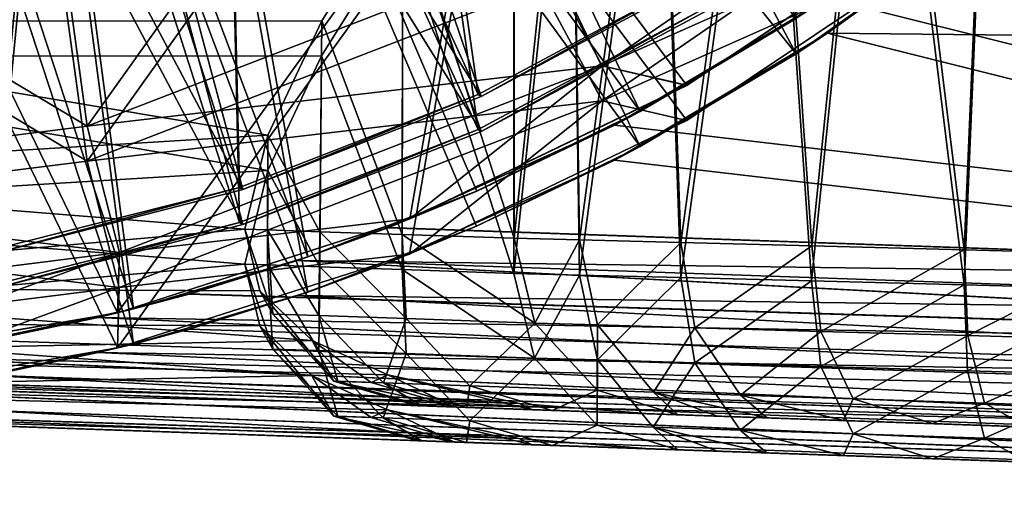
# Model space of a CAD drawing. Units: feet. Extents: x -15.9 to 1.5, y -5.3 to 1.5.
# Drawn here: x -14.7 to -14.3, y -1 to -0.8 of the extents above; entities that cross this region are included whole.
import ezdxf

# ---------------------------------------------------------------- set-up
doc = ezdxf.new("R2010")
doc.units = ezdxf.units.FT
doc.header["$MEASUREMENT"] = 0
doc.layers.get('0').update_dxf_attribs({"color": 255})
for name, color, linetype in [('AFUWA-3-ARPM', 4, 'Continuous'), ('AFUWA-3-BTVL', 11, 'Continuous'), ('AFUWA-P', 2, 'Continuous')]:
    doc.layers.add(name, color=color, linetype=linetype)

# ---------------------------------------------------------------- blocks, each defined once
blk = doc.blocks.new('A$C258279DC')
at = {"linetype": 'Continuous', "lineweight": 0}
for p, q in [((-9.7899, 1.90277), (-9.90421, 1.82629)), ((-9.90421, 1.82629), (-9.7899, 1.90277)), ((-10.18361, 1.89814), (-10.17129, 1.80812)), ((-9.96926, 1.88632), (-9.94188, 1.83499)), ((-9.89415, 1.83302), (-9.85544, 1.85606)), ((-9.89415, 1.83302), (-9.85544, 1.85606)), ((-9.94188, 1.83499), (-9.90421, 1.82629)), ((-10.02762, 1.76672), (-9.90421, 1.82629)), ((-10.02762, 1.76672), (-9.90421, 1.82629)), ((-9.92501, 1.81466), (-9.91085, 1.82309)), ((-9.92501, 1.81466), (-9.91085, 1.82309)), ((-9.92501, 1.81466), (-9.99778, 1.77912)), ((-9.92501, 1.81466), (-9.99778, 1.77912)), ((-9.92501, 1.81466), (-9.93642, 1.80859)), ((-10.17129, 1.80812), (-10.15697, 1.75173)), ((-9.93642, 1.80859), (-9.99778, 1.77912)), ((-10.02643, 1.7673), (-9.99778, 1.77912)), ((-9.99778, 1.77912), (-10.01947, 1.77066)), ((-10.01947, 1.77066), (-9.99778, 1.77912)), ((-10.02762, 1.76672), (-10.15776, 1.72485)), ((-10.15776, 1.72485), (-10.02762, 1.76672)), ((-10.03862, 1.76319), (-10.07298, 1.74977)), ((-10.07298, 1.74977), (-10.03862, 1.76319)), ((-10.03731, 1.76281), (-10.02854, 1.76643)), ((-10.07298, 1.74977), (-10.03731, 1.76281)), ((-9.33413, 1.73825), (-10.03731, 1.76281)), ((-9.33413, 1.73825), (-10.03731, 1.76281)), ((-10.15697, 1.75173), (-10.15776, 1.72485)), ((-10.07298, 1.74977), (-10.15067, 1.72658)), ((-10.15067, 1.72658), (-10.07298, 1.74977)), ((-10.12588, 1.73325), (-10.07765, 1.7482)), ((-10.07765, 1.7482), (-10.12588, 1.73325)), ((-10.07298, 1.74977), (-10.07765, 1.7482)), ((-9.33536, 1.70859), (-10.07765, 1.7482)), ((-10.15067, 1.72658), (-10.12588, 1.73325)), ((-9.33536, 1.70859), (-10.12588, 1.73325)), ((-10.15776, 1.72485), (-10.29335, 1.70152)), ((-10.29335, 1.70152), (-10.15776, 1.72485)), ((-10.16412, 1.72375), (-10.22996, 1.70991)), ((-10.16412, 1.72375), (-10.22996, 1.70991)), ((-10.16639, 1.72277), (-10.15796, 1.72481)), ((-10.15758, 1.7249), (-10.15067, 1.72658)), ((-10.15067, 1.72658), (-10.15558, 1.72555)), ((-10.15067, 1.72658), (-10.15558, 1.72555)), ((-10.16639, 1.72277), (-10.2155, 1.71246)), ((-10.16639, 1.72277), (-10.2155, 1.71246)), ((-10.16639, 1.72277), (-9.33682, 1.68362)), ((-9.33682, 1.68362), (-10.2155, 1.71246)), ((-10.26045, 1.70529), (-9.33839, 1.66519)), ((-9.33839, 1.66519), (-10.30555, 1.70022)), ((-9.33962, 1.65956), (-10.39287, 1.69634)), ((-9.33962, 1.65956), (-10.39287, 1.69634)), ((-9.33839, 1.66519), (-10.35072, 1.69725)), ((-10.26049, 1.68966), (-9.33843, 1.64956)), ((-9.33843, 1.64956), (-10.30559, 1.6846)), ((-9.33966, 1.64393), (-10.39291, 1.68071)), ((-9.33966, 1.64393), (-10.39291, 1.68071)), ((-9.33843, 1.64956), (-10.35076, 1.68162)), ((-10.00758, 1.68289), (-10.02404, 1.68346)), ((-10.00758, 1.68289), (-10.02404, 1.68346)), ((-10.00758, 1.68289), (-9.97299, 1.68168)), ((-10.00758, 1.68289), (-9.97299, 1.68168)), ((-9.92047, 1.67985), (-9.92047, 1.67985)), ((-9.92047, 1.67985), (-9.92047, 1.67985)), ((-9.90817, 1.67942), (-9.90817, 1.67942)), ((-9.90817, 1.67942), (-9.90817, 1.67942)), ((-10.00762, 1.66726), (-10.02408, 1.66783)), ((-10.00762, 1.66726), (-10.02408, 1.66783)), ((-9.92051, 1.66422), (-9.92051, 1.66422)), ((-9.92051, 1.66422), (-9.92051, 1.66422)), ((-9.90821, 1.66379), (-9.90821, 1.66379)), ((-9.90821, 1.66379), (-9.90821, 1.66379))]:
    blk.add_line(p, q, dxfattribs=at)

msp = doc.modelspace()

# ---------------------------------------------------------------- linework, layer by layer
at = {"layer": 'AFUWA-3-ARPM'}
for points in [[(-14.52922, -0.50976, 17.69846), (-14.58454, -0.54571, 17.69846), (-14.36184, -0.82456, 17.69846)], [(-14.52922, -0.50976, 17.69846), (-14.36184, -0.82456, 17.69846), (-14.29552, -0.77732, 17.69846)], [(-14.5845, -0.53009, 30.89531), (-14.64299, -0.55985, 30.89531), (-14.43137, -0.85033, 30.89531)], [(-14.43137, -0.85033, 30.89531), (-14.3618, -0.80893, 30.89531), (-14.5845, -0.53009, 30.89531)], [(-14.58454, -0.54571, 17.69846), (-14.64303, -0.57548, 17.69846), (-14.4314, -0.86596, 17.69846)], [(-14.4314, -0.86596, 17.69846), (-14.36184, -0.82456, 17.69846), (-14.58454, -0.54571, 17.69846)], [(-14.64299, -0.55985, 30.89531), (-14.70411, -0.58332, 30.89531), (-14.57934, -0.91522, 30.89531)], [(-14.43137, -0.85033, 30.89531), (-14.64299, -0.55985, 30.89531), (-14.50414, -0.88587, 30.89531)], [(-14.50414, -0.88587, 30.89531), (-14.64299, -0.55985, 30.89531), (-14.57934, -0.91522, 30.89531)], [(-14.21381, -0.91389, 27.99736), (-14.27325, -0.58715, 28.00554), (-14.21381, -0.55814, 27.99736)], [(-14.21385, -0.92952, 14.80051), (-14.27329, -0.60277, 14.80869), (-14.21385, -0.57377, 14.80051)], [(-14.64303, -0.57548, 17.69846), (-14.70415, -0.59895, 17.69846), (-14.57938, -0.93084, 17.69846)], [(-14.4314, -0.86596, 17.69846), (-14.64303, -0.57548, 17.69846), (-14.50418, -0.90149, 17.69846)], [(-14.50418, -0.90149, 17.69846), (-14.64303, -0.57548, 17.69846), (-14.57938, -0.93084, 17.69846)], [(-14.70411, -0.58332, 30.89531), (-14.76764, -0.60041, 30.89531), (-14.65703, -0.93841, 30.89531)], [(-14.57934, -0.91522, 30.89531), (-14.70411, -0.58332, 30.89531), (-14.65703, -0.93841, 30.89531)], [(-14.28699, -0.91202, 28.00933), (-14.32431, -0.60993, 28.02302), (-14.27325, -0.58715, 28.00554)], [(-14.27325, -0.58715, 28.00554), (-14.21381, -0.91389, 27.99736), (-14.28699, -0.91202, 28.00933)], [(-14.70415, -0.59895, 17.69846), (-14.76768, -0.61604, 17.69846), (-14.65707, -0.95404, 17.69846)], [(-14.73632, -0.95508, 30.89531), (-14.65703, -0.93841, 30.89531), (-14.76764, -0.60041, 30.89531)], [(-14.57938, -0.93084, 17.69846), (-14.70415, -0.59895, 17.69846), (-14.65707, -0.95404, 17.69846)], [(-14.28703, -0.92765, 14.81248), (-14.32434, -0.62556, 14.82617), (-14.27329, -0.60277, 14.80869)], [(-14.27329, -0.60277, 14.80869), (-14.21385, -0.92952, 14.80051), (-14.28703, -0.92765, 14.81248)], [(-14.35491, -0.91028, 28.039), (-14.37448, -0.62715, 28.05172), (-14.32431, -0.60993, 28.02302)], [(-14.35491, -0.91028, 28.039), (-14.32431, -0.60993, 28.02302), (-14.28699, -0.91202, 28.00933)], [(-14.73636, -0.97071, 17.69846), (-14.65707, -0.95404, 17.69846), (-14.76768, -0.61604, 17.69846)], [(-14.42273, -0.64278, 28.09464), (-14.37448, -0.62715, 28.05172), (-14.41325, -0.90878, 28.08468)], [(-14.41325, -0.90878, 28.08468), (-14.37448, -0.62715, 28.05172), (-14.35491, -0.91028, 28.039)], [(-14.35495, -0.92591, 14.84215), (-14.37452, -0.64278, 14.85486), (-14.32434, -0.62556, 14.82617)], [(-14.35495, -0.92591, 14.84215), (-14.32434, -0.62556, 14.82617), (-14.28703, -0.92765, 14.81248)], [(-14.45834, -0.90763, 28.1435), (-14.46186, -0.66286, 28.14947), (-14.42273, -0.64278, 28.09464)], [(-14.45834, -0.90763, 28.1435), (-14.42273, -0.64278, 28.09464), (-14.41325, -0.90878, 28.08468)], [(-14.42277, -0.65841, 14.89779), (-14.37452, -0.64278, 14.85486), (-14.41329, -0.92441, 14.88783)], [(-14.41329, -0.92441, 14.88783), (-14.37452, -0.64278, 14.85486), (-14.35495, -0.92591, 14.84215)], [(-14.79971, -0.96347, 30.99531), (-14.80341, -0.65177, 30.99531), (-14.66412, -0.94014, 30.99531)], [(-14.80341, -0.65177, 30.99531), (-14.50238, -0.71531, 30.99531), (-14.66412, -0.94014, 30.99531)], [(-14.45838, -0.92326, 14.94665), (-14.4619, -0.67849, 14.95262), (-14.42277, -0.65841, 14.89779)], [(-14.45838, -0.92326, 14.94665), (-14.42277, -0.65841, 14.89779), (-14.41329, -0.92441, 14.88783)], [(-14.48752, -0.90688, 28.21167), (-14.48752, -0.68543, 28.21167), (-14.46186, -0.66286, 28.14947)], [(-14.46186, -0.66286, 28.14947), (-14.45834, -0.90763, 28.1435), (-14.48752, -0.90688, 28.21167)], [(-14.79975, -0.9791, 17.79846), (-14.80345, -0.66739, 17.79846), (-14.66416, -0.95577, 17.79846)], [(-14.80345, -0.66739, 17.79846), (-14.50243, -0.73093, 17.79846), (-14.66416, -0.95577, 17.79846)], [(-14.48756, -0.92251, 15.01482), (-14.48756, -0.70106, 15.01482), (-14.4619, -0.67849, 14.95262)], [(-14.4619, -0.67849, 14.95262), (-14.45838, -0.92326, 14.94665), (-14.48756, -0.92251, 15.01482)], [(-14.48752, -0.90688, 28.21167), (-14.5371, -0.75224, 28.41025), (-14.48752, -0.68543, 28.21167)], [(-14.48756, -0.92251, 15.01482), (-14.53714, -0.76787, 15.2134), (-14.48756, -0.70106, 15.01482)], [(-14.47562, -0.77867, 32.08552), (-14.44824, -0.83, 31.54142), (-14.26908, -0.70644, 31.54142)], [(-14.44824, -0.83, 31.54142), (-14.29626, -0.76222, 30.99531), (-14.26908, -0.70644, 31.54142)], [(-14.50238, -0.71531, 30.99531), (-14.53398, -0.89827, 30.99531), (-14.66412, -0.94014, 30.99531)], [(-14.41057, -0.8387, 30.99531), (-14.53398, -0.89827, 30.99531), (-14.50238, -0.71531, 30.99531)], [(-14.50238, -0.71531, 30.99531), (-14.29626, -0.76222, 30.99531), (-14.41057, -0.8387, 30.99531)], [(-14.5371, -0.75224, 28.41025), (-14.89923, -0.81015, 28.65302), (-14.89923, -0.72176, 28.35791)], [(-14.47566, -0.79429, 18.88867), (-14.44828, -0.84563, 18.34457), (-14.26912, -0.72207, 18.34457)], [(-14.44828, -0.84563, 18.34457), (-14.2963, -0.77784, 17.79846), (-14.26912, -0.72207, 18.34457)], [(-14.50243, -0.73093, 17.79846), (-14.53402, -0.91389, 17.79846), (-14.66416, -0.95577, 17.79846)], [(-14.41061, -0.85433, 17.79846), (-14.53402, -0.91389, 17.79846), (-14.50243, -0.73093, 17.79846)], [(-14.50243, -0.73093, 17.79846), (-14.2963, -0.77784, 17.79846), (-14.41061, -0.85433, 17.79846)], [(-14.68997, -0.76685, 32.62476), (-14.67765, -0.85687, 32.08552), (-14.58953, -0.73304, 32.62476)], [(-14.47562, -0.77867, 32.08552), (-14.58953, -0.73304, 32.62476), (-14.67765, -0.85687, 32.08552)], [(-14.53714, -0.76787, 15.2134), (-14.89927, -0.82578, 15.45617), (-14.89927, -0.73739, 15.16106)], [(-14.69001, -0.78248, 19.4279), (-14.67769, -0.8725, 18.88867), (-14.58958, -0.74866, 19.4279)], [(-14.47566, -0.79429, 18.88867), (-14.58958, -0.74866, 19.4279), (-14.67769, -0.8725, 18.88867)], [(-14.26007, -0.74845, 17.51118), (-14.29552, -0.77732, 17.69846), (-14.34795, -0.81537, 17.51424)], [(-14.34795, -0.81537, 17.51424), (-13.98257, -0.81932, 17.50149), (-14.26007, -0.74845, 17.51118)], [(-14.57318, -0.80985, 28.60816), (-14.89923, -0.81015, 28.65302), (-14.5371, -0.75224, 28.41025)], [(-14.5373, -0.90519, 28.41121), (-14.57318, -0.80985, 28.60816), (-14.5371, -0.75224, 28.41025)], [(-14.5371, -0.75224, 28.41025), (-14.48752, -0.90688, 28.21167), (-14.5373, -0.90519, 28.41121)], [(-14.29626, -0.76222, 30.99531), (-14.44824, -0.83, 31.54142), (-14.41057, -0.8387, 30.99531)], [(-14.68997, -0.76685, 32.62476), (-14.79367, -0.78736, 32.62476), (-14.67765, -0.85687, 32.08552)], [(-14.57322, -0.82548, 15.41131), (-14.89927, -0.82578, 15.45617), (-14.53714, -0.76787, 15.2134)], [(-14.53734, -0.92082, 15.21436), (-14.57322, -0.82548, 15.41131), (-14.53714, -0.76787, 15.2134)], [(-14.53714, -0.76787, 15.2134), (-14.48756, -0.92251, 15.01482), (-14.53734, -0.92082, 15.21436)], [(-14.44824, -0.83, 31.54142), (-14.47562, -0.77867, 32.08552), (-14.67765, -0.85687, 32.08552)], [(-14.2963, -0.77784, 17.79846), (-14.44828, -0.84563, 18.34457), (-14.41061, -0.85433, 17.79846)], [(-14.36184, -0.82456, 17.69846), (-14.34795, -0.81537, 17.51424), (-14.29552, -0.77732, 17.69846)], [(-14.69001, -0.78248, 19.4279), (-14.79371, -0.80298, 19.4279), (-14.67769, -0.8725, 18.88867)], [(-14.67765, -0.85687, 32.08552), (-14.79367, -0.78736, 32.62476), (-14.89923, -0.88457, 32.08552)], [(-14.44828, -0.84563, 18.34457), (-14.47566, -0.79429, 18.88867), (-14.67769, -0.8725, 18.88867)], [(-14.44278, -0.8564, 30.71441), (-14.34791, -0.79974, 30.7111), (-14.3618, -0.80893, 30.89531)], [(-14.34791, -0.79974, 30.7111), (-14.44278, -0.8564, 30.71441), (-13.84049, -0.92674, 30.69338)], [(-13.84049, -0.92674, 30.69338), (-13.98253, -0.80369, 30.69834), (-14.34791, -0.79974, 30.7111)], [(-14.67769, -0.8725, 18.88867), (-14.79371, -0.80298, 19.4279), (-14.89927, -0.9002, 18.88867)], [(-14.59722, -0.86096, 28.81572), (-14.89923, -0.81015, 28.65302), (-14.57318, -0.80985, 28.60816)], [(-14.89923, -0.8794, 28.95385), (-14.89923, -0.81015, 28.65302), (-14.59722, -0.86096, 28.81572)], [(-14.57397, -0.90394, 28.61354), (-14.59722, -0.86096, 28.81572), (-14.57318, -0.80985, 28.60816)], [(-14.5373, -0.90519, 28.41121), (-14.57397, -0.90394, 28.61354), (-14.57318, -0.80985, 28.60816)], [(-14.43137, -0.85033, 30.89531), (-14.44278, -0.8564, 30.71441), (-14.3618, -0.80893, 30.89531)], [(-14.44282, -0.87203, 17.51756), (-14.34795, -0.81537, 17.51424), (-14.36184, -0.82456, 17.69846)], [(-14.34795, -0.81537, 17.51424), (-14.44282, -0.87203, 17.51756), (-13.84053, -0.94236, 17.49652)], [(-13.84053, -0.94236, 17.49652), (-13.98257, -0.81932, 17.50149), (-14.34795, -0.81537, 17.51424)], [(-14.4314, -0.86596, 17.69846), (-14.44282, -0.87203, 17.51756), (-14.36184, -0.82456, 17.69846)], [(-14.59726, -0.87659, 15.61887), (-14.89927, -0.82578, 15.45617), (-14.57322, -0.82548, 15.41131)], [(-14.89927, -0.89503, 15.757), (-14.89927, -0.82578, 15.45617), (-14.59726, -0.87659, 15.61887)], [(-14.57401, -0.91957, 15.41669), (-14.59726, -0.87659, 15.61887), (-14.57322, -0.82548, 15.41131)], [(-14.53734, -0.92082, 15.21436), (-14.57401, -0.91957, 15.41669), (-14.57322, -0.82548, 15.41131)], [(-14.66333, -0.91326, 31.54142), (-14.44824, -0.83, 31.54142), (-14.67765, -0.85687, 32.08552)], [(-14.53398, -0.89827, 30.99531), (-14.44824, -0.83, 31.54142), (-14.66333, -0.91326, 31.54142)], [(-14.53398, -0.89827, 30.99531), (-14.41057, -0.8387, 30.99531), (-14.44824, -0.83, 31.54142)], [(-14.66337, -0.92889, 18.34457), (-14.44828, -0.84563, 18.34457), (-14.67769, -0.8725, 18.88867)], [(-14.53402, -0.91389, 17.79846), (-14.44828, -0.84563, 18.34457), (-14.66337, -0.92889, 18.34457)], [(-14.53402, -0.91389, 17.79846), (-14.41061, -0.85433, 17.79846), (-14.44828, -0.84563, 18.34457)], [(-14.44278, -0.8564, 30.71441), (-14.43137, -0.85033, 30.89531), (-14.50414, -0.88587, 30.89531)], [(-14.67765, -0.85687, 32.08552), (-14.89923, -0.88457, 32.08552), (-14.66333, -0.91326, 31.54142)], [(-14.50414, -0.88587, 30.89531), (-14.54367, -0.90218, 30.71793), (-14.44278, -0.8564, 30.71441)], [(-13.84049, -0.92674, 30.69338), (-14.44278, -0.8564, 30.71441), (-14.54367, -0.90218, 30.71793)], [(-14.60744, -0.9028, 29.02297), (-14.89923, -0.8794, 28.95385), (-14.59722, -0.86096, 28.81572)], [(-14.59737, -0.90314, 28.81757), (-14.60744, -0.9028, 29.02297), (-14.59722, -0.86096, 28.81572)], [(-14.57397, -0.90394, 28.61354), (-14.59737, -0.90314, 28.81757), (-14.59722, -0.86096, 28.81572)], [(-14.44282, -0.87203, 17.51756), (-14.4314, -0.86596, 17.69846), (-14.50418, -0.90149, 17.69846)], [(-14.67769, -0.8725, 18.88867), (-14.89927, -0.9002, 18.88867), (-14.66337, -0.92889, 18.34457)], [(-14.50418, -0.90149, 17.69846), (-14.54371, -0.91781, 17.52108), (-14.44282, -0.87203, 17.51756)], [(-13.84053, -0.94236, 17.49652), (-14.44282, -0.87203, 17.51756), (-14.54371, -0.91781, 17.52108)], [(-14.60748, -0.91843, 15.82612), (-14.89927, -0.89503, 15.757), (-14.59726, -0.87659, 15.61887)], [(-14.59741, -0.91877, 15.62071), (-14.60748, -0.91843, 15.82612), (-14.59726, -0.87659, 15.61887)], [(-14.57401, -0.91957, 15.41669), (-14.59741, -0.91877, 15.62071), (-14.59726, -0.87659, 15.61887)], [(-14.89923, -0.92903, 29.25852), (-14.89923, -0.8794, 28.95385), (-14.60744, -0.9028, 29.02297)], [(-14.89923, -0.94275, 31.54142), (-14.66333, -0.91326, 31.54142), (-14.89923, -0.88457, 32.08552)], [(-14.54367, -0.90218, 30.71793), (-14.50414, -0.88587, 30.89531), (-14.57934, -0.91522, 30.89531)], [(-14.89927, -0.94465, 16.06167), (-14.89927, -0.89503, 15.757), (-14.60748, -0.91843, 15.82612)], [(-14.66412, -0.94014, 30.99531), (-14.53398, -0.89827, 30.99531), (-14.66333, -0.91326, 31.54142)], [(-14.89927, -0.95837, 18.34457), (-14.66337, -0.92889, 18.34457), (-14.89927, -0.9002, 18.88867)], [(-14.89923, -0.92903, 29.25852), (-14.60744, -0.9028, 29.02297), (-14.60077, -0.93032, 29.19114)], [(-14.59737, -0.90314, 28.81757), (-14.59489, -0.94066, 28.93008), (-14.60744, -0.9028, 29.02297)], [(-14.60077, -0.93032, 29.19114), (-14.60744, -0.9028, 29.02297), (-14.59489, -0.94066, 28.93008)], [(-14.59737, -0.90314, 28.81757), (-14.57397, -0.90394, 28.61354), (-14.57446, -0.94137, 28.68885)], [(-14.57446, -0.94137, 28.68885), (-14.59489, -0.94066, 28.93008), (-14.59737, -0.90314, 28.81757)], [(-14.57934, -0.91522, 30.89531), (-14.58401, -0.91679, 30.7177), (-14.54367, -0.90218, 30.71793)], [(-14.58401, -0.91679, 30.7177), (-13.84049, -0.92674, 30.69338), (-14.54367, -0.90218, 30.71793)], [(-14.54371, -0.91781, 17.52108), (-14.50418, -0.90149, 17.69846), (-14.57938, -0.93084, 17.69846)], [(-14.57397, -0.90394, 28.61354), (-14.53552, -0.94271, 28.44991), (-14.57446, -0.94137, 28.68885)], [(-14.57397, -0.90394, 28.61354), (-14.5373, -0.90519, 28.41121), (-14.53552, -0.94271, 28.44991)], [(-14.47832, -0.94467, 28.21466), (-14.53552, -0.94271, 28.44991), (-14.5373, -0.90519, 28.41121)], [(-14.5373, -0.90519, 28.41121), (-14.48752, -0.90688, 28.21167), (-14.47832, -0.94467, 28.21466)], [(-14.47832, -0.94467, 28.21466), (-14.48752, -0.90688, 28.21167), (-14.45834, -0.90763, 28.1435)], [(-14.45834, -0.90763, 28.1435), (-14.4503, -0.94549, 28.14898), (-14.47832, -0.94467, 28.21466)], [(-14.4503, -0.94549, 28.14898), (-14.45834, -0.90763, 28.1435), (-14.41325, -0.90878, 28.08468)], [(-14.41325, -0.90878, 28.08468), (-14.40697, -0.94675, 28.09222), (-14.4503, -0.94549, 28.14898)], [(-14.41325, -0.90878, 28.08468), (-14.35491, -0.91028, 28.039), (-14.40697, -0.94675, 28.09222)], [(-14.40697, -0.94675, 28.09222), (-14.35491, -0.91028, 28.039), (-14.35084, -0.94839, 28.04804)], [(-14.35491, -0.91028, 28.039), (-14.28699, -0.91202, 28.00933), (-14.35084, -0.94839, 28.04804)], [(-14.35084, -0.94839, 28.04804), (-14.28699, -0.91202, 28.00933), (-14.28541, -0.95029, 28.01923)], [(-14.28541, -0.95029, 28.01923), (-14.28699, -0.91202, 28.00933), (-14.21381, -0.91389, 27.99736)], [(-14.66333, -0.91326, 31.54142), (-14.89923, -0.94275, 31.54142), (-14.79971, -0.96347, 30.99531)], [(-14.79971, -0.96347, 30.99531), (-14.66412, -0.94014, 30.99531), (-14.66333, -0.91326, 31.54142)], [(-14.66416, -0.95577, 17.79846), (-14.53402, -0.91389, 17.79846), (-14.66337, -0.92889, 18.34457)], [(-14.63224, -0.93174, 30.71394), (-14.57934, -0.91522, 30.89531), (-14.65703, -0.93841, 30.89531)], [(-14.63224, -0.93174, 30.71394), (-14.58401, -0.91679, 30.7177), (-14.57934, -0.91522, 30.89531)], [(-14.2148, -0.95235, 28.00744), (-14.28541, -0.95029, 28.01923), (-14.21381, -0.91389, 27.99736)], [(-14.89927, -0.94465, 16.06167), (-14.60748, -0.91843, 15.82612), (-14.60081, -0.94595, 15.9943)], [(-13.84172, -0.9564, 30.68775), (-14.58401, -0.91679, 30.7177), (-14.63224, -0.93174, 30.71394)], [(-14.59741, -0.91877, 15.62071), (-14.59493, -0.95629, 15.73323), (-14.60748, -0.91843, 15.82612)], [(-14.60081, -0.94595, 15.9943), (-14.60748, -0.91843, 15.82612), (-14.59493, -0.95629, 15.73323)], [(-14.59741, -0.91877, 15.62071), (-14.57401, -0.91957, 15.41669), (-14.5745, -0.95699, 15.492)], [(-14.5745, -0.95699, 15.492), (-14.59493, -0.95629, 15.73323), (-14.59741, -0.91877, 15.62071)], [(-14.57938, -0.93084, 17.69846), (-14.58405, -0.93242, 17.52084), (-14.54371, -0.91781, 17.52108)], [(-14.58405, -0.93242, 17.52084), (-13.84053, -0.94236, 17.49652), (-14.54371, -0.91781, 17.52108)], [(-14.58401, -0.91679, 30.7177), (-13.84172, -0.9564, 30.68775), (-13.84049, -0.92674, 30.69338)], [(-14.57401, -0.91957, 15.41669), (-14.53556, -0.95833, 15.25305), (-14.5745, -0.95699, 15.492)], [(-14.57401, -0.91957, 15.41669), (-14.53734, -0.92082, 15.21436), (-14.53556, -0.95833, 15.25305)], [(-14.47836, -0.9603, 15.01781), (-14.53556, -0.95833, 15.25305), (-14.53734, -0.92082, 15.21436)], [(-14.53734, -0.92082, 15.21436), (-14.48756, -0.92251, 15.01482), (-14.47836, -0.9603, 15.01781)], [(-14.47836, -0.9603, 15.01781), (-14.48756, -0.92251, 15.01482), (-14.45838, -0.92326, 14.94665)], [(-14.45838, -0.92326, 14.94665), (-14.45035, -0.96112, 14.95212), (-14.47836, -0.9603, 15.01781)], [(-14.45035, -0.96112, 14.95212), (-14.45838, -0.92326, 14.94665), (-14.41329, -0.92441, 14.88783)], [(-14.41329, -0.92441, 14.88783), (-14.40701, -0.96238, 14.89537), (-14.45035, -0.96112, 14.95212)], [(-14.41329, -0.92441, 14.88783), (-14.35495, -0.92591, 14.84215), (-14.40701, -0.96238, 14.89537)], [(-14.66337, -0.92889, 18.34457), (-14.89927, -0.95837, 18.34457), (-14.79975, -0.9791, 17.79846)], [(-14.89923, -0.92903, 29.25852), (-14.57751, -0.95246, 29.36074), (-14.89923, -0.95877, 29.56511)], [(-14.89923, -0.92903, 29.25852), (-14.60077, -0.93032, 29.19114), (-14.57751, -0.95246, 29.36074)], [(-14.79975, -0.9791, 17.79846), (-14.66416, -0.95577, 17.79846), (-14.66337, -0.92889, 18.34457)], [(-14.40701, -0.96238, 14.89537), (-14.35495, -0.92591, 14.84215), (-14.35088, -0.96402, 14.85119)], [(-14.35495, -0.92591, 14.84215), (-14.28703, -0.92765, 14.81248), (-14.35088, -0.96402, 14.85119)], [(-14.35088, -0.96402, 14.85119), (-14.28703, -0.92765, 14.81248), (-14.28545, -0.96592, 14.82238)], [(-14.28545, -0.96592, 14.82238), (-14.28703, -0.92765, 14.81248), (-14.21385, -0.92952, 14.80051)], [(-14.21484, -0.96798, 14.81059), (-14.28545, -0.96592, 14.82238), (-14.21385, -0.92952, 14.80051)], [(-14.67275, -0.94222, 30.70864), (-14.63224, -0.93174, 30.71394), (-14.65703, -0.93841, 30.89531)], [(-13.84172, -0.9564, 30.68775), (-14.63224, -0.93174, 30.71394), (-14.67275, -0.94222, 30.70864)], [(-14.63228, -0.94737, 17.51709), (-14.57938, -0.93084, 17.69846), (-14.65707, -0.95404, 17.69846)], [(-14.63228, -0.94737, 17.51709), (-14.58405, -0.93242, 17.52084), (-14.57938, -0.93084, 17.69846)], [(-13.84176, -0.97203, 17.4909), (-14.58405, -0.93242, 17.52084), (-14.63228, -0.94737, 17.51709)], [(-14.60077, -0.93032, 29.19114), (-14.56778, -0.97057, 29.17124), (-14.57751, -0.95246, 29.36074)], [(-14.56778, -0.97057, 29.17124), (-14.60077, -0.93032, 29.19114), (-14.59489, -0.94066, 28.93008)], [(-14.58405, -0.93242, 17.52084), (-13.84176, -0.97203, 17.4909), (-13.84053, -0.94236, 17.49652)], [(-14.67275, -0.94222, 30.70864), (-14.65703, -0.93841, 30.89531), (-14.73632, -0.95508, 30.89531)], [(-14.73632, -0.95508, 30.89531), (-14.72186, -0.95253, 30.70023), (-14.67275, -0.94222, 30.70864)], [(-14.67275, -0.94222, 30.70864), (-14.72186, -0.95253, 30.70023), (-13.84318, -0.98137, 30.67079)], [(-13.84172, -0.9564, 30.68775), (-14.67275, -0.94222, 30.70864), (-13.84318, -0.98137, 30.67079)], [(-14.57446, -0.94137, 28.68885), (-14.56598, -0.97063, 28.93146), (-14.59489, -0.94066, 28.93008)], [(-14.56778, -0.97057, 29.17124), (-14.59489, -0.94066, 28.93008), (-14.56598, -0.97063, 28.93146)], [(-14.56598, -0.97063, 28.93146), (-14.57446, -0.94137, 28.68885), (-14.54574, -0.97134, 28.69253)], [(-14.54574, -0.97134, 28.69253), (-14.57446, -0.94137, 28.68885), (-14.53552, -0.94271, 28.44991)], [(-14.54574, -0.97134, 28.69253), (-14.53552, -0.94271, 28.44991), (-14.50718, -0.97268, 28.45587)], [(-14.47832, -0.94467, 28.21466), (-14.50718, -0.97268, 28.45587), (-14.53552, -0.94271, 28.44991)], [(-14.89927, -0.94465, 16.06167), (-14.57755, -0.96809, 16.16389), (-14.89927, -0.9744, 16.36826)], [(-14.89927, -0.94465, 16.06167), (-14.60081, -0.94595, 15.9943), (-14.57755, -0.96809, 16.16389)], [(-14.67279, -0.95785, 17.51179), (-14.63228, -0.94737, 17.51709), (-14.65707, -0.95404, 17.69846)], [(-13.84176, -0.97203, 17.4909), (-14.63228, -0.94737, 17.51709), (-14.67279, -0.95785, 17.51179)], [(-14.60081, -0.94595, 15.9943), (-14.56782, -0.9862, 15.97439), (-14.57755, -0.96809, 16.16389)], [(-14.56782, -0.9862, 15.97439), (-14.60081, -0.94595, 15.9943), (-14.59493, -0.95629, 15.73323)], [(-14.47832, -0.94467, 28.21466), (-14.45052, -0.97465, 28.22287), (-14.50718, -0.97268, 28.45587)], [(-14.4503, -0.94549, 28.14898), (-14.45052, -0.97465, 28.22287), (-14.47832, -0.94467, 28.21466)], [(-14.45052, -0.97465, 28.22287), (-14.4503, -0.94549, 28.14898), (-14.42545, -0.97548, 28.16411)], [(-14.4503, -0.94549, 28.14898), (-14.40697, -0.94675, 28.09222), (-14.42545, -0.97548, 28.16411)], [(-14.40697, -0.94675, 28.09222), (-14.38668, -0.97678, 28.11336), (-14.42545, -0.97548, 28.16411)], [(-14.40697, -0.94675, 28.09222), (-14.35084, -0.94839, 28.04804), (-14.38668, -0.97678, 28.11336)], [(-14.38668, -0.97678, 28.11336), (-14.35084, -0.94839, 28.04804), (-14.33647, -0.97845, 28.07385)], [(-14.33647, -0.97845, 28.07385), (-14.35084, -0.94839, 28.04804), (-14.28541, -0.95029, 28.01923)], [(-14.27795, -0.9804, 28.04811), (-14.33647, -0.97845, 28.07385), (-14.28541, -0.95029, 28.01923)], [(-14.2148, -0.95235, 28.00744), (-14.27795, -0.9804, 28.04811), (-14.28541, -0.95029, 28.01923)], [(-14.89923, -0.95877, 29.56511), (-14.57751, -0.95246, 29.36074), (-14.54378, -0.96778, 29.51591)], [(-14.76681, -0.9597, 30.69107), (-13.84318, -0.98137, 30.67079), (-14.72186, -0.95253, 30.70023)], [(-14.67279, -0.95785, 17.51179), (-14.65707, -0.95404, 17.69846), (-14.73636, -0.97071, 17.69846)], [(-14.55113, -0.97115, 29.41045), (-14.57751, -0.95246, 29.36074), (-14.56778, -0.97057, 29.17124)], [(-14.54378, -0.96778, 29.51591), (-14.57751, -0.95246, 29.36074), (-14.55113, -0.97115, 29.41045)], [(-14.2148, -0.9825, 28.03759), (-14.27795, -0.9804, 28.04811), (-14.2148, -0.95235, 28.00744)], [(-14.48516, -0.9805, 29.71385), (-14.89923, -0.95877, 29.56511), (-14.54378, -0.96778, 29.51591)], [(-14.48516, -0.9805, 29.71385), (-14.89923, -0.96865, 29.87169), (-14.89923, -0.95877, 29.56511)], [(-14.76681, -0.9597, 30.69107), (-14.81191, -0.96477, 30.68073), (-13.84475, -0.9998, 30.64435)], [(-13.84318, -0.98137, 30.67079), (-14.76681, -0.9597, 30.69107), (-13.84475, -0.9998, 30.64435)], [(-14.73636, -0.97071, 17.69846), (-14.7219, -0.96816, 17.50338), (-14.67279, -0.95785, 17.51179)], [(-14.67279, -0.95785, 17.51179), (-14.7219, -0.96816, 17.50338), (-13.84322, -0.997, 17.47394)], [(-13.84176, -0.97203, 17.4909), (-14.67279, -0.95785, 17.51179), (-13.84322, -0.997, 17.47394)], [(-14.5745, -0.95699, 15.492), (-14.56602, -0.98626, 15.73461), (-14.59493, -0.95629, 15.73323)], [(-14.56782, -0.9862, 15.97439), (-14.59493, -0.95629, 15.73323), (-14.56602, -0.98626, 15.73461)], [(-14.56602, -0.98626, 15.73461), (-14.5745, -0.95699, 15.492), (-14.54578, -0.98696, 15.49568)], [(-14.54578, -0.98696, 15.49568), (-14.5745, -0.95699, 15.492), (-14.53556, -0.95833, 15.25305)], [(-14.54578, -0.98696, 15.49568), (-14.53556, -0.95833, 15.25305), (-14.50722, -0.98831, 15.25901)], [(-14.47836, -0.9603, 15.01781), (-14.50722, -0.98831, 15.25901), (-14.53556, -0.95833, 15.25305)], [(-14.47836, -0.9603, 15.01781), (-14.45056, -0.99028, 15.02602), (-14.50722, -0.98831, 15.25901)], [(-14.45035, -0.96112, 14.95212), (-14.45056, -0.99028, 15.02602), (-14.47836, -0.9603, 15.01781)], [(-13.84475, -0.9998, 30.64435), (-14.81191, -0.96477, 30.68073), (-14.85708, -0.96775, 30.66919)], [(-14.45056, -0.99028, 15.02602), (-14.45035, -0.96112, 14.95212), (-14.42549, -0.99111, 14.96726)], [(-14.45035, -0.96112, 14.95212), (-14.40701, -0.96238, 14.89537), (-14.42549, -0.99111, 14.96726)], [(-14.40701, -0.96238, 14.89537), (-14.38672, -0.9924, 14.91651), (-14.42549, -0.99111, 14.96726)], [(-14.40701, -0.96238, 14.89537), (-14.35088, -0.96402, 14.85119), (-14.38672, -0.9924, 14.91651)], [(-14.38672, -0.9924, 14.91651), (-14.35088, -0.96402, 14.85119), (-14.33651, -0.99408, 14.877)], [(-14.33651, -0.99408, 14.877), (-14.35088, -0.96402, 14.85119), (-14.28545, -0.96592, 14.82238)], [(-14.89927, -0.9744, 16.36826), (-14.57755, -0.96809, 16.16389), (-14.54382, -0.98341, 16.31906)], [(-14.89923, -0.96865, 30.65146), (-13.84598, -1.00543, 30.61469), (-14.85708, -0.96775, 30.66919)], [(-14.89923, -0.96865, 29.87169), (-14.48516, -0.9805, 29.71385), (-14.42683, -0.98515, 29.87169)], [(-14.42683, -0.98515, 29.87169), (-14.89923, -0.96865, 30.65146), (-14.89923, -0.96865, 29.87169)], [(-13.95092, -1.00176, 30.47445), (-14.89923, -0.96865, 30.65146), (-13.97191, -1.00103, 30.42733)], [(-14.42683, -0.98515, 29.87169), (-13.97191, -1.00103, 30.42733), (-14.89923, -0.96865, 30.65146)], [(-13.84598, -1.00543, 30.61469), (-14.89923, -0.96865, 30.65146), (-13.95092, -1.00176, 30.47445)], [(-13.84475, -0.9998, 30.64435), (-14.85708, -0.96775, 30.66919), (-13.84598, -1.00543, 30.61469)], [(-14.76684, -0.97533, 17.49422), (-13.84322, -0.997, 17.47394), (-14.7219, -0.96816, 17.50338)], [(-14.55117, -0.98678, 16.21359), (-14.57755, -0.96809, 16.16389), (-14.56782, -0.9862, 15.97439)], [(-14.54382, -0.98341, 16.31906), (-14.57755, -0.96809, 16.16389), (-14.55117, -0.98678, 16.21359)], [(-14.51394, -0.9821, 29.40637), (-14.54378, -0.96778, 29.51591), (-14.55113, -0.97115, 29.41045)], [(-14.54378, -0.96778, 29.51591), (-14.47935, -0.98331, 29.64071), (-14.48516, -0.9805, 29.71385)], [(-14.51394, -0.9821, 29.40637), (-14.47935, -0.98331, 29.64071), (-14.54378, -0.96778, 29.51591)], [(-14.27799, -0.99602, 14.85126), (-14.33651, -0.99408, 14.877), (-14.28545, -0.96592, 14.82238)], [(-14.21484, -0.96798, 14.81059), (-14.27799, -0.99602, 14.85126), (-14.28545, -0.96592, 14.82238)], [(-14.21484, -0.99813, 14.84074), (-14.27799, -0.99602, 14.85126), (-14.21484, -0.96798, 14.81059)], [(-14.56778, -0.97057, 29.17124), (-14.51394, -0.9821, 29.40637), (-14.55113, -0.97115, 29.41045)], [(-14.53039, -0.98153, 29.17007), (-14.56778, -0.97057, 29.17124), (-14.56598, -0.97063, 28.93146)], [(-14.56778, -0.97057, 29.17124), (-14.53039, -0.98153, 29.17007), (-14.51394, -0.9821, 29.40637)], [(-14.56598, -0.97063, 28.93146), (-14.54574, -0.97134, 28.69253), (-14.52862, -0.98159, 28.9332)], [(-14.53039, -0.98153, 29.17007), (-14.56598, -0.97063, 28.93146), (-14.52862, -0.98159, 28.9332)], [(-14.52862, -0.98159, 28.9332), (-14.54574, -0.97134, 28.69253), (-14.50862, -0.98229, 28.69717)], [(-14.50862, -0.98229, 28.69717), (-14.54574, -0.97134, 28.69253), (-14.50718, -0.97268, 28.45587)], [(-14.50862, -0.98229, 28.69717), (-14.50718, -0.97268, 28.45587), (-14.47051, -0.98362, 28.46338)], [(-14.45052, -0.97465, 28.22287), (-14.47051, -0.98362, 28.46338), (-14.50718, -0.97268, 28.45587)], [(-14.4852, -0.99613, 16.517), (-14.89927, -0.9744, 16.36826), (-14.54382, -0.98341, 16.31906)], [(-14.4852, -0.99613, 16.517), (-14.89927, -0.98428, 16.67484), (-14.89927, -0.9744, 16.36826)], [(-14.76684, -0.97533, 17.49422), (-14.81194, -0.98039, 17.48388), (-13.84479, -1.01543, 17.4475)], [(-13.84322, -0.997, 17.47394), (-14.76684, -0.97533, 17.49422), (-13.84479, -1.01543, 17.4475)], [(-14.47051, -0.98362, 28.46338), (-14.45052, -0.97465, 28.22287), (-14.41453, -0.98557, 28.23321)], [(-14.41453, -0.98557, 28.23321), (-14.45052, -0.97465, 28.22287), (-14.42545, -0.97548, 28.16411)], [(-14.42545, -0.97548, 28.16411), (-14.39691, -0.98619, 28.19006), (-14.41453, -0.98557, 28.23321)], [(-14.37483, -0.98696, 28.156), (-14.39691, -0.98619, 28.19006), (-14.42545, -0.97548, 28.16411)], [(-14.42545, -0.97548, 28.16411), (-14.38668, -0.97678, 28.11336), (-14.37483, -0.98696, 28.156)], [(-14.34072, -0.98815, 28.12303), (-14.38668, -0.97678, 28.11336), (-14.33647, -0.97845, 28.07385)], [(-14.34072, -0.98815, 28.12303), (-14.37483, -0.98696, 28.156), (-14.38668, -0.97678, 28.11336)], [(-13.84479, -1.01543, 17.4475), (-14.81194, -0.98039, 17.48388), (-14.85712, -0.98337, 17.47234)], [(-13.95092, -1.00176, 28.34773), (-14.51394, -0.9821, 29.40637), (-14.53039, -0.98153, 29.17007)], [(-13.95092, -1.00176, 28.34773), (-14.53039, -0.98153, 29.17007), (-14.52862, -0.98159, 28.9332)], [(-14.52862, -0.98159, 28.9332), (-14.50862, -0.98229, 28.69717), (-13.95092, -1.00176, 28.34773)], [(-14.51394, -0.9821, 29.40637), (-13.91261, -1.0031, 28.38221), (-14.47935, -0.98331, 29.64071)], [(-13.95092, -1.00176, 28.34773), (-13.91261, -1.0031, 28.38221), (-14.51394, -0.9821, 29.40637)], [(-14.47051, -0.98362, 28.46338), (-13.95092, -1.00176, 28.34773), (-14.50862, -0.98229, 28.69717)], [(-14.42683, -0.98515, 29.87169), (-14.48516, -0.9805, 29.71385), (-14.47935, -0.98331, 29.64071)], [(-14.34072, -0.98815, 28.12303), (-14.33647, -0.97845, 28.07385), (-14.30112, -0.98954, 28.09784)], [(-14.33647, -0.97845, 28.07385), (-14.27795, -0.9804, 28.04811), (-14.30112, -0.98954, 28.09784)], [(-14.30112, -0.98954, 28.09784), (-14.27795, -0.9804, 28.04811), (-14.25882, -0.99101, 28.08241)], [(-14.2148, -0.9825, 28.03759), (-14.25882, -0.99101, 28.08241), (-14.27795, -0.9804, 28.04811)], [(-14.89927, -0.98428, 17.45461), (-13.84602, -1.02106, 17.41783), (-14.85712, -0.98337, 17.47234)], [(-14.89927, -0.98428, 16.67484), (-14.4852, -0.99613, 16.517), (-14.42686, -1.00077, 16.67484)], [(-14.42686, -1.00077, 16.67484), (-14.89927, -0.98428, 17.45461), (-14.89927, -0.98428, 16.67484)], [(-13.95096, -1.01739, 17.2776), (-14.89927, -0.98428, 17.45461), (-13.97195, -1.01666, 17.23048)], [(-14.42686, -1.00077, 16.67484), (-13.97195, -1.01666, 17.23048), (-14.89927, -0.98428, 17.45461)], [(-13.84602, -1.02106, 17.41783), (-14.89927, -0.98428, 17.45461), (-13.95096, -1.01739, 17.2776)], [(-13.84479, -1.01543, 17.4475), (-14.85712, -0.98337, 17.47234), (-13.84602, -1.02106, 17.41783)], [(-14.56782, -0.9862, 15.97439), (-14.51398, -0.99773, 16.20952), (-14.55117, -0.98678, 16.21359)], [(-14.53043, -0.99716, 15.97322), (-14.56782, -0.9862, 15.97439), (-14.56602, -0.98626, 15.73461)], [(-14.56782, -0.9862, 15.97439), (-14.53043, -0.99716, 15.97322), (-14.51398, -0.99773, 16.20952)], [(-14.56602, -0.98626, 15.73461), (-14.54578, -0.98696, 15.49568), (-14.52866, -0.99722, 15.73635)], [(-14.53043, -0.99716, 15.97322), (-14.56602, -0.98626, 15.73461), (-14.52866, -0.99722, 15.73635)], [(-14.51398, -0.99773, 16.20952), (-14.54382, -0.98341, 16.31906), (-14.55117, -0.98678, 16.21359)], [(-14.54382, -0.98341, 16.31906), (-14.47938, -0.99894, 16.44386), (-14.4852, -0.99613, 16.517)], [(-14.51398, -0.99773, 16.20952), (-14.47938, -0.99894, 16.44386), (-14.54382, -0.98341, 16.31906)], [(-13.91261, -1.0031, 28.38221), (-14.42683, -0.98515, 29.87169), (-14.47935, -0.98331, 29.64071)], [(-14.25882, -0.99101, 28.08241), (-14.47051, -0.98362, 28.46338), (-14.30112, -0.98954, 28.09784)], [(-14.47051, -0.98362, 28.46338), (-14.41453, -0.98557, 28.23321), (-14.30112, -0.98954, 28.09784)], [(-14.25882, -0.99101, 28.08241), (-14.21381, -0.99258, 28.07605), (-14.47051, -0.98362, 28.46338)], [(-13.97191, -1.00103, 28.30061), (-13.95092, -1.00176, 28.34773), (-14.47051, -0.98362, 28.46338)], [(-13.97191, -1.00103, 28.30061), (-14.47051, -0.98362, 28.46338), (-14.21381, -0.99258, 28.07605)], [(-14.42683, -0.98515, 29.87169), (-13.95092, -1.00176, 30.32861), (-13.97191, -1.00103, 30.37573)], [(-13.95092, -1.00176, 30.32861), (-14.42683, -0.98515, 29.87169), (-13.91261, -1.0031, 30.29413)], [(-13.97191, -1.00103, 30.37573), (-13.97191, -1.00103, 30.42733), (-14.42683, -0.98515, 29.87169)], [(-14.42683, -0.98515, 29.87169), (-13.91261, -1.0031, 28.38221), (-13.91261, -1.0031, 30.29413)], [(-14.30112, -0.98954, 28.09784), (-14.41453, -0.98557, 28.23321), (-14.34072, -0.98815, 28.12303)], [(-14.41453, -0.98557, 28.23321), (-14.37483, -0.98696, 28.156), (-14.34072, -0.98815, 28.12303)], [(-14.41453, -0.98557, 28.23321), (-14.39691, -0.98619, 28.19006), (-14.37483, -0.98696, 28.156)], [(-14.52866, -0.99722, 15.73635), (-14.54578, -0.98696, 15.49568), (-14.50866, -0.99792, 15.50032)], [(-14.50866, -0.99792, 15.50032), (-14.54578, -0.98696, 15.49568), (-14.50722, -0.98831, 15.25901)], [(-14.50866, -0.99792, 15.50032), (-14.50722, -0.98831, 15.25901), (-14.47055, -0.99925, 15.26653)], [(-14.45056, -0.99028, 15.02602), (-14.47055, -0.99925, 15.26653), (-14.50722, -0.98831, 15.25901)], [(-14.47055, -0.99925, 15.26653), (-14.45056, -0.99028, 15.02602), (-14.41457, -1.0012, 15.03636)], [(-14.41457, -1.0012, 15.03636), (-14.45056, -0.99028, 15.02602), (-14.42549, -0.99111, 14.96726)], [(-14.42549, -0.99111, 14.96726), (-14.39695, -1.00182, 14.99321), (-14.41457, -1.0012, 15.03636)], [(-14.37487, -1.00259, 14.95915), (-14.39695, -1.00182, 14.99321), (-14.42549, -0.99111, 14.96726)], [(-14.42549, -0.99111, 14.96726), (-14.38672, -0.9924, 14.91651), (-14.37487, -1.00259, 14.95915)], [(-14.34076, -1.00378, 14.92618), (-14.38672, -0.9924, 14.91651), (-14.33651, -0.99408, 14.877)], [(-14.34076, -1.00378, 14.92618), (-14.37487, -1.00259, 14.95915), (-14.38672, -0.9924, 14.91651)], [(-14.34076, -1.00378, 14.92618), (-14.33651, -0.99408, 14.877), (-14.30116, -1.00516, 14.90099)], [(-14.33651, -0.99408, 14.877), (-14.27799, -0.99602, 14.85126), (-14.30116, -1.00516, 14.90099)], [(-13.95096, -1.01739, 15.15088), (-14.51398, -0.99773, 16.20952), (-14.53043, -0.99716, 15.97322)], [(-13.95096, -1.01739, 15.15088), (-14.53043, -0.99716, 15.97322), (-14.52866, -0.99722, 15.73635)], [(-14.52866, -0.99722, 15.73635), (-14.50866, -0.99792, 15.50032), (-13.95096, -1.01739, 15.15088)], [(-14.51398, -0.99773, 16.20952), (-13.91265, -1.01873, 15.18536), (-14.47938, -0.99894, 16.44386)], [(-13.95096, -1.01739, 15.15088), (-13.91265, -1.01873, 15.18536), (-14.51398, -0.99773, 16.20952)], [(-14.47055, -0.99925, 15.26653), (-13.95096, -1.01739, 15.15088), (-14.50866, -0.99792, 15.50032)], [(-14.42686, -1.00077, 16.67484), (-14.4852, -0.99613, 16.517), (-14.47938, -0.99894, 16.44386)], [(-13.91265, -1.01873, 15.18536), (-14.42686, -1.00077, 16.67484), (-14.47938, -0.99894, 16.44386)], [(-14.25886, -1.00664, 14.88556), (-14.47055, -0.99925, 15.26653), (-14.30116, -1.00516, 14.90099)], [(-14.47055, -0.99925, 15.26653), (-14.41457, -1.0012, 15.03636), (-14.30116, -1.00516, 14.90099)], [(-14.25886, -1.00664, 14.88556), (-14.21385, -1.00821, 14.8792), (-14.47055, -0.99925, 15.26653)], [(-13.97195, -1.01666, 15.10376), (-13.95096, -1.01739, 15.15088), (-14.47055, -0.99925, 15.26653)], [(-13.97195, -1.01666, 15.10376), (-14.47055, -0.99925, 15.26653), (-14.21385, -1.00821, 14.8792)], [(-14.30116, -1.00516, 14.90099), (-14.27799, -0.99602, 14.85126), (-14.25886, -1.00664, 14.88556)], [(-14.21484, -0.99813, 14.84074), (-14.25886, -1.00664, 14.88556), (-14.27799, -0.99602, 14.85126)], [(-14.42686, -1.00077, 16.67484), (-13.95096, -1.01739, 17.13176), (-13.97195, -1.01666, 17.17888)], [(-13.95096, -1.01739, 17.13176), (-14.42686, -1.00077, 16.67484), (-13.91265, -1.01873, 17.09728)], [(-13.97195, -1.01666, 17.17888), (-13.97195, -1.01666, 17.23048), (-14.42686, -1.00077, 16.67484)], [(-14.42686, -1.00077, 16.67484), (-13.91265, -1.01873, 15.18536), (-13.91265, -1.01873, 17.09728)], [(-14.30116, -1.00516, 14.90099), (-14.41457, -1.0012, 15.03636), (-14.34076, -1.00378, 14.92618)], [(-14.41457, -1.0012, 15.03636), (-14.37487, -1.00259, 14.95915), (-14.34076, -1.00378, 14.92618)], [(-14.41457, -1.0012, 15.03636), (-14.39695, -1.00182, 14.99321), (-14.37487, -1.00259, 14.95915)]]:
    msp.add_3dface(points, dxfattribs=at)
at = {"layer": 'AFUWA-3-BTVL'}
for points in [[(-14.50216, -0.84369, 30.89531), (-14.70753, -0.51368, 30.89531), (-14.62782, -0.47735, 30.89531)], [(-14.40175, -0.78975, 30.89531), (-14.50216, -0.84369, 30.89531), (-14.62782, -0.47735, 30.89531)], [(-14.5022, -0.85932, 17.69846), (-14.70757, -0.52931, 17.69846), (-14.62786, -0.49298, 17.69846)], [(-14.40179, -0.80538, 17.69846), (-14.5022, -0.85932, 17.69846), (-14.62786, -0.49298, 17.69846)], [(-14.60831, -0.88508, 30.89531), (-14.79275, -0.53747, 30.89531), (-14.70753, -0.51368, 30.89531)], [(-14.50216, -0.84369, 30.89531), (-14.60831, -0.88508, 30.89531), (-14.70753, -0.51368, 30.89531)], [(-14.60835, -0.90071, 17.69846), (-14.79279, -0.5531, 17.69846), (-14.70757, -0.52931, 17.69846)], [(-14.5022, -0.85932, 17.69846), (-14.60835, -0.90071, 17.69846), (-14.70757, -0.52931, 17.69846)], [(-14.60831, -0.88508, 30.89531), (-14.72026, -0.91395, 30.89531), (-14.79275, -0.53747, 30.89531)], [(-14.60835, -0.90071, 17.69846), (-14.72031, -0.92958, 17.69846), (-14.79279, -0.5531, 17.69846)], [(-14.61648, -0.5945, 30.99531), (-14.50343, -0.84273, 30.99531), (-14.54446, -0.55566, 30.99531)], [(-14.54446, -0.55566, 30.99531), (-14.50343, -0.84273, 30.99531), (-14.40308, -0.78887, 30.99531)], [(-14.61652, -0.61013, 17.79846), (-14.50347, -0.85836, 17.79846), (-14.54451, -0.57129, 17.79846)], [(-14.54451, -0.57129, 17.79846), (-14.50347, -0.85836, 17.79846), (-14.40312, -0.8045, 17.79846)], [(-14.69253, -0.6243, 30.99531), (-14.60981, -0.88416, 30.99531), (-14.61648, -0.5945, 30.99531)], [(-14.60981, -0.88416, 30.99531), (-14.50343, -0.84273, 30.99531), (-14.61648, -0.5945, 30.99531)], [(-14.69257, -0.63993, 17.79846), (-14.60985, -0.89979, 17.79846), (-14.61652, -0.61013, 17.79846)], [(-14.60985, -0.89979, 17.79846), (-14.50347, -0.85836, 17.79846), (-14.61652, -0.61013, 17.79846)], [(-14.77209, -0.64475, 30.99531), (-14.72059, -0.91224, 30.99531), (-14.69253, -0.6243, 30.99531)], [(-14.60981, -0.88416, 30.99531), (-14.69253, -0.6243, 30.99531), (-14.72059, -0.91224, 30.99531)], [(-14.77213, -0.66038, 17.79846), (-14.72064, -0.92787, 17.79846), (-14.69257, -0.63993, 17.79846)], [(-14.60985, -0.89979, 17.79846), (-14.69257, -0.63993, 17.79846), (-14.72064, -0.92787, 17.79846)], [(-14.40308, -0.78887, 30.99531), (-14.50343, -0.84273, 30.99531), (-14.50216, -0.84369, 30.89531)], [(-14.50216, -0.84369, 30.89531), (-14.40175, -0.78975, 30.89531), (-14.40308, -0.78887, 30.99531)], [(-14.40312, -0.8045, 17.79846), (-14.50347, -0.85836, 17.79846), (-14.5022, -0.85932, 17.69846)], [(-14.5022, -0.85932, 17.69846), (-14.40179, -0.80538, 17.69846), (-14.40312, -0.8045, 17.79846)], [(-14.60831, -0.88508, 30.89531), (-14.50343, -0.84273, 30.99531), (-14.60981, -0.88416, 30.99531)], [(-14.50343, -0.84273, 30.99531), (-14.60831, -0.88508, 30.89531), (-14.50216, -0.84369, 30.89531)], [(-14.60835, -0.90071, 17.69846), (-14.50347, -0.85836, 17.79846), (-14.60985, -0.89979, 17.79846)], [(-14.50347, -0.85836, 17.79846), (-14.60835, -0.90071, 17.69846), (-14.5022, -0.85932, 17.69846)], [(-14.72059, -0.91224, 30.99531), (-14.72026, -0.91395, 30.89531), (-14.60981, -0.88416, 30.99531)], [(-14.60831, -0.88508, 30.89531), (-14.60981, -0.88416, 30.99531), (-14.72026, -0.91395, 30.89531)], [(-14.72064, -0.92787, 17.79846), (-14.72031, -0.92958, 17.69846), (-14.60985, -0.89979, 17.79846)], [(-14.60835, -0.90071, 17.69846), (-14.60985, -0.89979, 17.79846), (-14.72031, -0.92958, 17.69846)]]:
    msp.add_3dface(points, dxfattribs=at)

# ---------------------------------------------------------------- block references
at = {"layer": 'AFUWA-P'}
msp.add_blockref('A$C258279DC', (-4.50641, -2.66478), dxfattribs=at)

doc.saveas('drawing.dxf')
